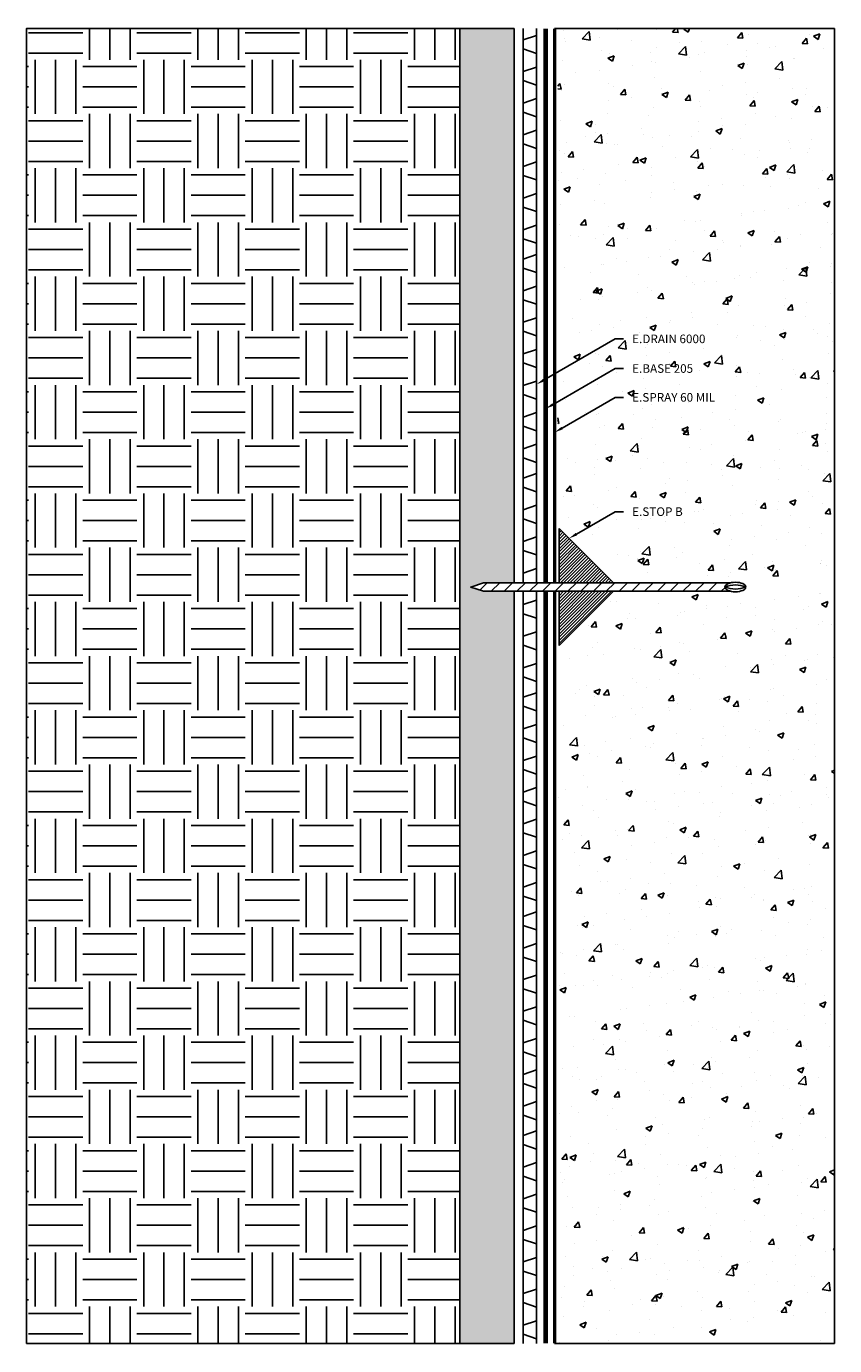
# Model space of a CAD drawing. Units: inches. Extents: x -0.1 to 22.3, y 0.2 to 36.7.
import ezdxf
from ezdxf import colors
from ezdxf.entities.mleader import LeaderData, LeaderLine
from ezdxf.math import Vec2, Vec3

# ---------------------------------------------------------------- set-up
doc = ezdxf.new("R2010")
doc.units = ezdxf.units.IN
doc.header["$MEASUREMENT"] = 0
doc.linetypes.add('PHANTOM2', pattern=[1.25, 0.625, -0.125, 0.125, -0.125, 0.125, -0.125])
for name, color, linetype, true_color in [('E-BASE 205', 7, 'PHANTOM2', 0x0929dc), ('E-CANT-STOP', 7, 'Continuous', 0x197b19), ('E-SPRAY 60', 7, 'Continuous', 0xd20423), ('E.Drain 6000', 7, 'Continuous', 0xa57c52)]:
    doc.layers.add(name, color=color, linetype=linetype, true_color=true_color)
for name, color, linetype in [('Z-Anchors', 4, 'Continuous'), ('Z-Conditions', 10, 'Continuous'), ('Z-TEXT', 3, 'Continuous')]:
    doc.layers.add(name, color=color, linetype=linetype)
doc.styles.add('ARIAL', font='arial.ttf')

# ---------------------------------------------------------------- blocks, each defined once
blk = doc.blocks.new('E-DRAIN 6000')
at = {"layer": 'E.Drain 6000'}
for p, q in [((0, 0.375), (6.063, 0.375)), ((0.126, 0), (0.251, 0.375)), ((0.626, 0), (0.501, 0.375)), ((1.001, 0), (1.126, 0.375)), ((1.501, 0), (1.376, 0.375)), ((1.876, 0), (2.001, 0.375)), ((2.376, 0), (2.251, 0.375)), ((2.751, 0), (2.876, 0.375)), ((3.251, 0), (3.126, 0.375)), ((3.626, 0), (3.751, 0.375)), ((4.126, 0), (4.001, 0.375)), ((4.501, 0), (4.626, 0.375)), ((5.001, 0), (4.876, 0.375)), ((5.376, 0), (5.501, 0.375)), ((5.876, 0), (5.751, 0.375)), ((0, 0), (6.063, 0))]:
    blk.add_line(p, q, dxfattribs=at)

msp = doc.modelspace()

# ---------------------------------------------------------------- hatches: boundary and pattern name
at = {"layer": 'E-CANT-STOP'}
h = msp.add_hatch(dxfattribs=at)
h.set_pattern_fill('ANSI31', color=256, scale=0.5)
h.set_pattern_definition([(45, (13.499594, 17.55537), (-0.0441942, 0.0441942), [])])
h.paths.add_polyline_path([(16.191, 21.343), (14.691, 22.843), (14.691, 21.343)])
h = msp.add_hatch(dxfattribs=at)
h.set_pattern_fill('ANSI31', color=256, scale=0.5)
h.set_pattern_definition([(45, (-67.99778, -72.664255), (-0.044194174, 0.044194174), [])])
h.paths.add_polyline_path([(14.691, 21.108), (14.691, 19.608), (16.191, 21.108)])
at = {"layer": 'Z-Anchors'}
h = msp.add_hatch(dxfattribs=at)
h.set_pattern_fill('ANSI31', color=256, scale=2)
h.set_pattern_definition([(45, (-50.59742, -8.00702), (-0.1767767, 0.1767767), [])])
edge = h.paths.add_edge_path()
edge.add_line((12.592, 21.343), (12.242, 21.225))
edge.add_line((12.242, 21.225), (12.592, 21.108))
edge.add_line((12.592, 21.108), (19.44, 21.108))
edge.add_ellipse((19.57, 21.225), major_axis=(-0.289, 0), ratio=0.45657, start_angle=296.7011, end_angle=423.2989, ccw=False)
edge.add_line((19.44, 21.343), (12.592, 21.343))
at = {"layer": 'Z-Conditions'}
h = msp.add_hatch(dxfattribs=at)
h.set_pattern_fill('EARTH', color=256, scale=6)
h.paths.add_polyline_path([(11.941, 36.676), (-0.059, 36.676), (-0.059, 0.297), (11.941, 0.297)])
h = msp.add_hatch(dxfattribs=at)
h.set_pattern_fill('WOOD2', color=256, pattern_type=2)
h.set_pattern_definition([(108.4349, (12.2015, 0.29653), (-0.9999984, 2.0000004), [0.379473, -2.782804]), (139.3987, (12.0815, 0.65653), (-5.99999902, 5.00000042), [0.18439, -9.035154]), (136.8476, (12.941495, 0.776528), (-14.99999754, 14.000002834), [0.438634, -21.493078]), (109.9831, (12.621495, 1.07653), (-2.99999945, 8.00000066), [0.234094, -11.470606]), (90, (12.5415, 0.2965), (-1, 1), [0.2, -0.8]), (118.4429, (12.541495, 0.496528), (6.99999384, -13.000003766), [0.545894, -26.748794]), (84.2894, (12.2815, 0.97653), (-1.00000131, -8.99999942), [0.200998, -9.848878]), (129.8056, (12.3015, 1.17653), (4.00000243, -4.99999806), [0.156205, -7.654045])])
h.paths.add_polyline_path([(12.592, 21.343), (13.441, 21.343), (13.441, 36.676), (11.941, 36.676), (11.941, 0.297), (13.441, 0.297), (13.441, 21.108), (12.592, 21.108), (12.242, 21.225)])
h = msp.add_hatch(dxfattribs=at)
h.set_pattern_fill('AR-CONC', color=256, scale=0.25)
h.set_pattern_definition([(50, (-66.8059, -68.8764), (1.79315, -0.15688), [0.1875, -2.0625]), (355, (-66.8059, -68.8764), (-0.346878, 1.88048), [0.15, -1.65]), (100.4514, (-66.6564, -68.8895), (1.446272, 1.7236), [0.15935, -1.752855]), (46.1842, (-66.8059, -68.3764), (2.668103, -0.413798), [0.28125, -3.09375]), (96.6356, (-66.5835, -68.411), (2.336655, 2.435297), [0.239026, -2.629284]), (351.1842, (-66.806, -68.3764), (2.336655, 2.435297), [0.225, -2.475]), (21, (-66.5559, -68.5014), (1.492268, -1.006547), [0.1875, -2.0625]), (326, (-66.5559, -68.5014), (0.608288, 1.812875), [0.15, -1.65]), (71.4514, (-66.4315, -68.5853), (2.100556, 0.806328), [0.15935, -1.752855]), (37.5, (-66.8059, -68.8764), (0.0303996, 0.8322346), [0, -1.63, 0, -1.675, 0, -1.65625]), (7.5, (-66.8059, -68.8764), (0.657674, 0.986029), [0, -0.955, 0, -1.5925, 0, -0.63125]), (327.5, (-67.3634, -68.8764), (1.334556, -0.0563872), [0, -0.625, 0, -1.95, 0, -2.5875]), (317.5, (-67.6134, -68.8764), (1.457965, 0.250262), [0, -0.8125, 0, -1.295, 0, -1.8375])])
h.paths.add_polyline_path([(14.629, 22.994), (15.67, 21.954), (16.217, 21.406), (19.44, 21.406), (19.457, 21.347), (19.474, 21.35), (19.492, 21.352), (19.51, 21.354), (19.528, 21.356), (19.546, 21.357), (19.564, 21.357), (19.583, 21.357), (19.601, 21.357), (19.619, 21.355), (19.637, 21.354), (19.655, 21.351), (19.672, 21.349), (19.689, 21.346), (19.706, 21.342), (19.722, 21.338), (19.737, 21.333), (19.752, 21.328), (19.765, 21.323), (19.779, 21.317), (19.791, 21.31), (19.802, 21.304), (19.813, 21.297), (19.822, 21.29), (19.831, 21.282), (19.838, 21.275), (19.844, 21.267), (19.849, 21.259), (19.853, 21.251), (19.856, 21.242), (19.858, 21.234), (19.859, 21.225), (19.858, 21.217), (19.856, 21.209), (19.853, 21.2), (19.849, 21.192), (19.844, 21.184), (19.838, 21.176), (19.831, 21.169), (19.822, 21.161), (19.813, 21.154), (19.802, 21.147), (19.791, 21.141), (19.779, 21.134), (19.765, 21.128), (19.752, 21.123), (19.737, 21.118), (19.722, 21.113), (19.706, 21.109), (19.689, 21.105), (19.672, 21.102), (19.655, 21.1), (19.637, 21.097), (19.619, 21.096), (19.601, 21.094), (19.583, 21.094), (19.564, 21.094), (19.546, 21.094), (19.528, 21.095), (19.51, 21.097), (19.492, 21.099), (19.474, 21.101), (19.457, 21.104), (19.44, 21.045), (16.217, 21.045), (14.677, 19.457), (14.686, 17.917), (14.65, 17.917), (14.65, 0.297), (22.316, 0.297), (22.316, 36.676), (14.655, 36.676), (14.655, 24.534)])

# ---------------------------------------------------------------- linework, layer by layer
at = {"layer": 'E-BASE 205', "ltscale": 0.25, "const_width": 0.125}
for points in [[(14.316, 21.343), (14.316, 36.676)], [(14.316, 0.297), (14.316, 21.108)]]:
    msp.add_lwpolyline(points, dxfattribs=at)
at = {"layer": 'E-CANT-STOP'}
for p, q in [((14.691, 22.843), (14.691, 21.343)), ((16.191, 21.343), (14.691, 22.843)), ((14.691, 21.343), (16.191, 21.343)), ((14.691, 19.608), (14.691, 21.108)), ((14.691, 21.108), (16.191, 21.108)), ((16.191, 21.108), (14.691, 19.608))]:
    msp.add_line(p, q, dxfattribs=at)
at = {"layer": 'E-SPRAY 60', "ltscale": 0.5, "const_width": 0.0938}
for points in [[(14.566, 21.343), (14.566, 36.676)], [(14.566, 0.297), (14.566, 21.108)]]:
    msp.add_lwpolyline(points, dxfattribs=at)
at = {"layer": 'E.Drain 6000'}
for p, q in [((13.691, 21.343), (13.691, 24.549)), ((14.066, 21.343), (14.066, 24.549)), ((14.066, 24.362), (13.691, 24.237)), ((14.066, 23.862), (13.691, 23.987)), ((14.066, 23.487), (13.691, 23.362)), ((14.066, 22.987), (13.691, 23.112)), ((14.066, 22.612), (13.691, 22.487)), ((14.066, 22.112), (13.691, 22.237)), ((14.066, 21.737), (13.691, 21.612)), ((13.691, 18.486), (13.691, 21.108)), ((14.066, 20.862), (13.691, 20.737)), ((14.066, 18.486), (14.066, 21.108)), ((14.066, 20.362), (13.691, 20.487)), ((14.066, 19.987), (13.691, 19.862)), ((14.066, 19.487), (13.691, 19.612)), ((14.066, 19.112), (13.691, 18.987)), ((14.066, 18.612), (13.691, 18.737))]:
    msp.add_line(p, q, dxfattribs=at)
at = {"layer": 'Z-Anchors'}
msp.add_lwpolyline([(19.44, 21.343), (12.592, 21.343), (12.242, 21.225), (12.592, 21.108), (19.44, 21.108)], dxfattribs=at)
msp.add_lwpolyline([(19.859, 21.225, 0.193628), (19.281, 21.225, 0.193628), (19.859, 21.225)], format="xyb", dxfattribs=at)
msp.add_ellipse((19.57, 21.225), major_axis=(-0.289, 0), ratio=0.45657, dxfattribs=at)
at = {"layer": 'Z-Conditions'}
for p, q in [((22.316, 36.676), (14.566, 36.676)), ((22.316, 0.297), (22.316, 36.676)), ((14.566, 0.297), (22.316, 0.297))]:
    msp.add_line(p, q, dxfattribs=at)
msp.add_lwpolyline([(-0.059, 0.297), (-0.059, 36.676), (11.941, 36.676), (11.941, 0.297)], close=True, dxfattribs=at)
msp.add_lwpolyline([(13.441, 21.108), (13.441, 0.297), (11.941, 0.297), (11.941, 36.676), (13.441, 36.676), (13.441, 21.343)], dxfattribs=at)

# ---------------------------------------------------------------- block references
at = {"rotation": 90}
for p in [(14.066, 30.612), (14.066, 24.549), (14.066, 12.423), (14.066, 6.36), (14.066, 0.297)]:
    msp.add_blockref('E-DRAIN 6000', p, dxfattribs=at)

# ---------------------------------------------------------------- next in the draw order: leaders
at = {"layer": 'Z-TEXT'}
ml = msp.add_multileader_mtext('Standard', dxfattribs=at)
ml.set_content('E.DRAIN 6000', color=256, style='ARIAL')
ml.set_leader_properties(color=256, linetype='ByLayer', lineweight=-1)
ml.build(insert=Vec2(0, 0))
ml.multileader.update_dxf_attribs({"text_left_attachment_type": 2, "text_right_attachment_type": 2, "dogleg_length": 0.125, "arrow_head_size": 0.237, "scale": 1.9})
ctx = ml.context
ctx.base_point, ctx.scale, ctx.char_height, ctx.arrow_head_size, ctx.landing_gap_size, ctx.plane_origin = Vec3(16.476, 28.089), 1.9, 0.2375, 0.237, 0.237, Vec3(13.441, 26.986)
ctx.left_attachment, ctx.right_attachment = 2, 2
notes = []
notes.append((ctx, [(1, (1, 1, 0), (16.238, 28.089), (1, 0), 0.237, [(0, [(14.066, 26.835)], 0, [])])]))
ctx.mtext.insert, ctx.mtext.flow_direction = Vec3(16.713, 28.21), 5
ctx.mtext.has_bg_fill, ctx.mtext.bg_color, ctx.mtext.bg_scale_factor, ctx.mtext.bg_transparency, ctx.mtext.use_window_bg_color = 1, -1027028792, 1.5, 0, 1
ml = msp.add_multileader_mtext('Standard', dxfattribs=at)
ml.set_content('E.SPRAY 60 MIL', color=256, style='ARIAL')
ml.set_leader_properties(color=256, linetype='ByLayer', lineweight=-1)
ml.build(insert=Vec2(0, 0))
ml.multileader.update_dxf_attribs({"text_left_attachment_type": 2, "text_right_attachment_type": 2, "dogleg_length": 0.125, "arrow_head_size": 0.237, "scale": 1.9})
ctx = ml.context
ctx.base_point, ctx.scale, ctx.char_height, ctx.arrow_head_size, ctx.landing_gap_size, ctx.plane_origin = Vec3(16.476, 26.469), 1.9, 0.2375, 0.237, 0.237, Vec3(14.316, 25.256)
ctx.left_attachment, ctx.right_attachment = 2, 2
notes.append((ctx, [(0, (1, 1, 0), (16.238, 26.469), (1, 0), 0.237, [(0, [(14.566, 25.504)], 0, [])])]))
ctx.mtext.insert, ctx.mtext.flow_direction = Vec3(16.713, 26.592), 5
ctx.mtext.has_bg_fill, ctx.mtext.bg_color, ctx.mtext.bg_scale_factor, ctx.mtext.bg_transparency, ctx.mtext.use_window_bg_color = 1, -1027028792, 1.5, 0, 1
ml = msp.add_multileader_mtext('Standard', dxfattribs=at)
ml.set_content('E.STOP B', color=256, style='ARIAL')
ml.set_leader_properties(color=256, linetype='ByLayer', lineweight=-1)
ml.build(insert=Vec2(0, 0))
ml.multileader.update_dxf_attribs({"text_left_attachment_type": 2, "text_right_attachment_type": 2, "dogleg_length": 0.125, "arrow_head_size": 0.237, "scale": 1.9})
ctx = ml.context
ctx.base_point, ctx.scale, ctx.char_height, ctx.arrow_head_size, ctx.landing_gap_size, ctx.plane_origin = Vec3(16.476, 23.306), 1.9, 0.2375, 0.237, 0.237, Vec3(15.441, 22.093)
ctx.left_attachment, ctx.right_attachment = 2, 2
notes.append((ctx, [(0, (1, 1, 0), (16.238, 23.306), (1, 0), 0.237, [(0, [(14.964, 22.57)], 0, [])])]))
ctx.mtext.insert, ctx.mtext.flow_direction = Vec3(16.713, 23.429), 5
ctx.mtext.has_bg_fill, ctx.mtext.bg_color, ctx.mtext.bg_scale_factor, ctx.mtext.bg_transparency, ctx.mtext.use_window_bg_color = 1, -1027028792, 1.5, 0, 1
for ctx, leaders in notes:
    for number, flags, end, landing, length, lines in leaders:
        leader = LeaderData()
        leader.index, (leader.has_last_leader_line, leader.has_dogleg_vector, leader.attachment_direction) = number, flags
        leader.last_leader_point, leader.dogleg_vector, leader.dogleg_length = Vec3(end), Vec3(landing), length
        for number, points, colour, breaks in lines:
            line = LeaderLine()
            line.index, line.vertices, line.color, line.breaks = number, Vec3.list(points), colors.encode_raw_color(colour), breaks
            leader.lines.append(line)
        ctx.leaders.append(leader)

# ---------------------------------------------------------------- next in the draw order: leaders
ml = msp.add_multileader_mtext('Standard', dxfattribs=at)
ml.set_content('E.BASE 205', color=256, style='ARIAL')
ml.set_leader_properties(color=256, linetype='ByLayer', lineweight=-1)
ml.build(insert=Vec2(0, 0))
ml.multileader.update_dxf_attribs({"text_left_attachment_type": 2, "text_right_attachment_type": 2, "dogleg_length": 0.125, "arrow_head_size": 0.237, "scale": 1.9})
ctx = ml.context
ctx.base_point, ctx.scale, ctx.char_height, ctx.arrow_head_size, ctx.landing_gap_size, ctx.plane_origin = Vec3(16.476, 27.267), 1.9, 0.2375, 0.237, 0.237, Vec3(14.316, 26.055)
ctx.left_attachment, ctx.right_attachment = 2, 2
notes = []
notes.append((ctx, [(0, (1, 1, 0), (16.238, 27.267), (1, 0), 0.237, [(0, [(14.316, 26.158)], 0, [])])]))
ctx.mtext.insert, ctx.mtext.flow_direction = Vec3(16.713, 27.39), 5
ctx.mtext.has_bg_fill, ctx.mtext.bg_color, ctx.mtext.bg_scale_factor, ctx.mtext.bg_transparency, ctx.mtext.use_window_bg_color = 1, -1027028792, 1.5, 0, 1
for ctx, leaders in notes:
    for number, flags, end, landing, length, lines in leaders:
        leader = LeaderData()
        leader.index, (leader.has_last_leader_line, leader.has_dogleg_vector, leader.attachment_direction) = number, flags
        leader.last_leader_point, leader.dogleg_vector, leader.dogleg_length = Vec3(end), Vec3(landing), length
        for number, points, colour, breaks in lines:
            line = LeaderLine()
            line.index, line.vertices, line.color, line.breaks = number, Vec3.list(points), colors.encode_raw_color(colour), breaks
            leader.lines.append(line)
        ctx.leaders.append(leader)

doc.saveas('drawing.dxf')
